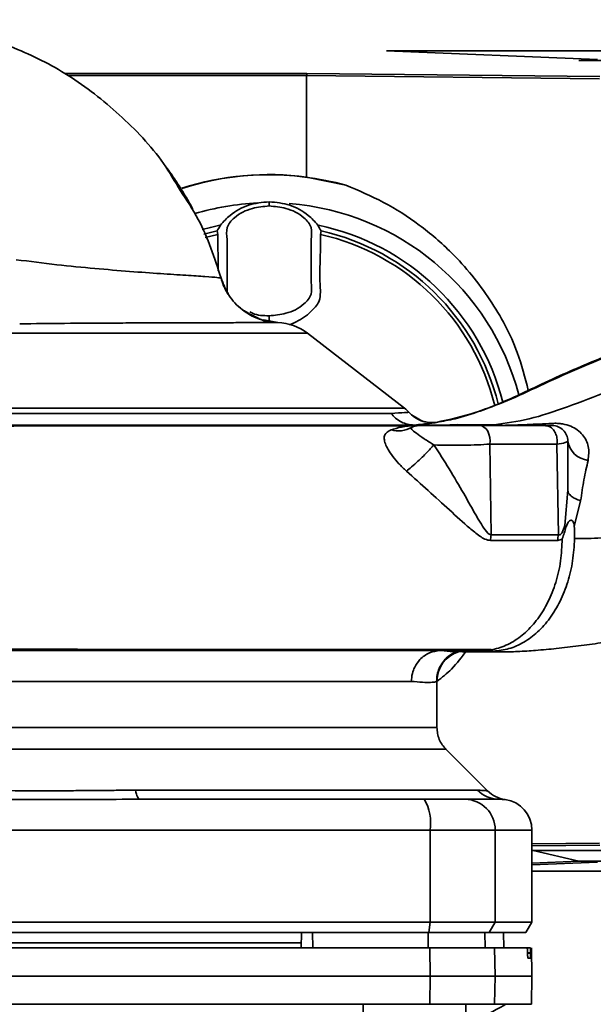
# Paper-space layout 'Blatt1' of a CAD drawing. Units: millimetres. Extents: x 0 to 5940, y 0 to 4200.
# Drawn here: x 1683 to 1739, y 1058 to 1154 of the extents above; entities that cross this region are included whole.
import ezdxf

# ---------------------------------------------------------------- set-up
doc = ezdxf.new("R2010")
doc.units = ezdxf.units.MM
doc.header["$LTSCALE"] = 10

psp = doc.layouts.new('Blatt1')

# ---------------------------------------------------------------- linework, layer by layer
at = {"color": 7, "linetype": 'Continuous', "lineweight": 35}
for p, q in [((1739.775, 1149.836), (1719.217, 1150.691)), ((1719.217, 1150.691), (1743.425, 1150.691)), ((1737.958, 1149.733), (1743.675, 1149.733)), ((1687.829, 1148.486), (1711.462, 1148.486)), ((1711.431, 1148.286), (1688.178, 1148.286)), ((1739.975, 1147.972), (1711.431, 1148.286)), ((1711.431, 1148.286), (1711.431, 1148.286)), ((1711.431, 1148.286), (1711.431, 1138.381)), ((1711.462, 1148.486), (1740.006, 1148.172)), ((1711.431, 1138.381), (1715.255, 1137.579)), ((1707.775, 1135.886), (1707.775, 1135.966)), ((1707.775, 1135.886), (1707.775, 1135.573)), ((1707.775, 1135.573), (1707.775, 1135.56)), ((1702.706, 1133.135), (1701.421, 1132.805)), ((1702.761, 1132.781), (1701.551, 1132.471)), ((1702.706, 1133.135), (1702.761, 1132.781)), ((1712.79, 1132.781), (1712.844, 1133.135)), ((1703.082, 1128.519), (1703.082, 1128.519)), ((1705.37, 1125.336), (1705.55, 1125.189)), ((1707.775, 1124.802), (1707.775, 1124.848)), ((1707.775, 1124.802), (1707.775, 1124.352)), ((1707.246, 1124.452), (1708.631, 1124.188)), ((1711.519, 1123.148), (1671.005, 1123.148)), ((1720.981, 1115.838), (1711.519, 1123.148)), ((1722.762, 1114.551), (1721.652, 1115.184)), ((1724.034, 1114.43), (1724.069, 1114.453)), ((1724.658, 1114.191), (1726.092, 1114.248)), ((1729.718, 1114.221), (1726.092, 1114.248)), ((1729.718, 1114.221), (1728.446, 1114.191)), ((1729.29, 1112.329), (1729.411, 1103.48)), ((1735.971, 1103.482), (1735.828, 1112.329)), ((1736.888, 1107.839), (1736.597, 1104.398)), ((1737.526, 1104.28), (1738.142, 1106.811)), ((1729.643, 1092.14), (1726.092, 1092.135)), ((1726.222, 1092.095), (1726.101, 1092.096)), ((1729.643, 1092.14), (1728.446, 1092.191)), ((1721.634, 1089.191), (1669.692, 1089.191)), ((1724.138, 1089.211), (1724.055, 1089.171)), ((1724.138, 1084.684), (1724.138, 1089.211)), ((1729.067, 1078.512), (1725.014, 1082.565)), ((1694.736, 1078.57), (1728.091, 1078.57)), ((1648.314, 1074.691), (1723.462, 1074.691)), ((1723.462, 1074.691), (1723.462, 1065.691)), ((1723.462, 1074.691), (1729.806, 1074.691)), ((1729.806, 1074.691), (1729.806, 1065.691)), ((1729.806, 1074.691), (1733.388, 1074.691)), ((1733.388, 1065.691), (1733.388, 1074.691)), ((1733.388, 1073.338), (1739.975, 1073.411)), ((1740.006, 1073.211), (1733.388, 1073.138)), ((1733.388, 1072.681), (1733.525, 1072.686)), ((1733.525, 1072.686), (1743.638, 1072.686)), ((1737.971, 1071.65), (1733.525, 1072.686)), ((1737.971, 1071.65), (1733.388, 1071.46)), ((1733.388, 1071.281), (1739.775, 1071.547)), ((1743.674, 1071.65), (1737.971, 1071.65)), ((1733.388, 1070.691), (1743.425, 1070.691)), ((1723.462, 1065.691), (1648.314, 1065.691)), ((1723.352, 1064.691), (1723.462, 1065.691)), ((1729.806, 1065.691), (1723.462, 1065.691)), ((1729.806, 1065.691), (1729.239, 1064.691)), ((1729.806, 1065.691), (1733.388, 1065.691)), ((1732.81, 1064.691), (1733.388, 1065.691)), ((1648.423, 1064.691), (1723.352, 1064.691)), ((1710.888, 1063.191), (1710.914, 1064.691)), ((1712.02, 1063.191), (1712.016, 1064.691)), ((1723.273, 1063.191), (1723.268, 1064.691)), ((1723.352, 1064.691), (1729.239, 1064.691)), ((1728.824, 1063.191), (1728.798, 1064.691)), ((1729.239, 1064.691), (1732.81, 1064.691)), ((1730.655, 1063.191), (1730.629, 1064.691)), ((1730.663, 1063.191), (1730.637, 1064.691)), ((1710.896, 1063.691), (1681.026, 1063.691)), ((1723.462, 1060.441), (1723.452, 1063.191)), ((1723.452, 1063.191), (1729.759, 1063.191)), ((1729.759, 1063.191), (1729.806, 1060.441)), ((1729.759, 1063.191), (1732.926, 1063.191)), ((1733.262, 1063.191), (1732.926, 1063.191)), ((1733.388, 1060.441), (1733.34, 1063.191)), ((1732.967, 1062.665), (1732.966, 1062.717)), ((1732.966, 1062.717), (1733.255, 1062.717)), ((1733.256, 1062.665), (1732.967, 1062.665)), ((1733.248, 1062.191), (1733.006, 1062.191)), ((1733.255, 1062.717), (1733.256, 1062.665)), ((1648.314, 1060.441), (1723.462, 1060.441)), ((1723.452, 1057.691), (1723.462, 1060.441)), ((1723.462, 1060.441), (1729.806, 1060.441)), ((1729.806, 1060.441), (1729.759, 1057.691)), ((1729.806, 1060.441), (1733.388, 1060.441)), ((1733.34, 1057.691), (1733.388, 1060.441)), ((1648.323, 1057.691), (1723.452, 1057.691)), ((1716.95, 1057.691), (1716.95, 1052.191)), ((1729.759, 1057.691), (1723.452, 1057.691)), ((1726.95, 1052.191), (1726.95, 1057.691)), ((1729.759, 1057.691), (1733.34, 1057.691))]:
    psp.add_line(p, q, dxfattribs=at)
at = {"color": 7, "linetype": 'Continuous', "lineweight": 35, "flags": 128}
for points in [[(1702.972, 1133.678), (1702.047, 1133.465), (1701.246, 1133.248)], [(1729.29, 1112.329), (1729.313, 1112.661), (1729.284, 1112.991), (1729.206, 1113.305), (1729.081, 1113.585), (1728.916, 1113.819), (1728.719, 1113.995), (1728.5, 1114.104), (1728.27, 1114.141)], [(1735.916, 1102.929), (1736.249, 1103.023), (1736.327, 1103.076), (1736.345, 1103.09), (1736.35, 1103.094), (1736.351, 1103.095), (1736.352, 1103.095), (1736.352, 1103.095), (1736.352, 1103.095), (1736.352, 1103.095), (1736.352, 1103.095), (1736.352, 1103.095), (1736.352, 1103.095), (1736.352, 1103.095), (1736.352, 1103.095), (1736.351, 1103.095), (1736.351, 1103.095)], [(1695.171, 1077.691), (1695.111, 1077.706), (1695.051, 1077.749), (1694.993, 1077.82), (1694.936, 1077.92), (1694.881, 1078.045), (1694.829, 1078.197), (1694.781, 1078.372), (1694.736, 1078.57)]]:
    psp.add_lwpolyline(points, dxfattribs=at)
at = {"color": 7, "linetype": 'Continuous', "lineweight": 35}
for centre, radius, start, end in [((1707.775, 1110.691), 27.909, 74.4534, 107.78701), ((1707.775, 1110.691), 27.93, 82.47929, 107.74295), ((1707.775, 1110.691), 25.183, 92.61354, 106.7363), ((1707.775, 1110.691), 25.183, 14.81528, 85.55179), ((1707.775, 1110.691), 23.483, 14.15565, 78.21166), ((1707.775, 1110.691), 22.651, 13.82996, 77.20973), ((1707.775, 1110.691), 23.009, 13.96922, 77.2728), ((1708.462, 1119.191), 5, 52.31276, 88.0131), ((1719.138, 1113.471), 3, 40.99279, 52.31276), ((1723.666, 1117.407), 3, 220.99353, 277.0443), ((1722.388, 1112.641), 1.5, 90, 118.88133), ((1735.388, 1112.641), 1.5, 359.99999, 90), ((1720.354, 1116.354), 2.733, 255.28694, 298.62), ((1739.114, 1112.988), 2.253, 188.86337, 263.86162), ((1733.483, 1102.859), 4.118, 171.33623, 179.06569), ((1739.485, 1102.858), 3.569, 169.92946, 178.86767), ((1727.137, 1089.211), 2.999, 107.19362, 179.99385), ((1730.173, 1080.597), 2.905, 224.2319, 269.89001), ((1731.183, 1080.638), 3, 225, 262.37988), ((1719.067, 1075.414), 4.454, 350.65501, 30.74233), ((1726.833, 1074.718), 2.973, 359.48414, 89.47468), ((1730.388, 1074.691), 3, 360, 82.38918)]:
    psp.add_arc(centre, radius, start, end, dxfattribs=at)
for points, knots in [([(1617.774, 1135.598), (1619.114, 1136.589), (1622.011, 1138.73), (1626.846, 1141.855), (1632.44, 1145.09), (1638.816, 1148.18), (1644.461, 1150.317), (1649.054, 1151.664), (1652.375, 1152.465), (1655.905, 1153.115), (1659.737, 1153.517), (1664.02, 1153.666), (1668.451, 1153.756), (1673.105, 1153.514), (1677.921, 1152.695), (1683.097, 1151.055), (1688.386, 1148.398), (1693.284, 1144.543), (1696.981, 1140.693), (1698.595, 1137.935), (1699.122, 1137.034)], [0, 0, 0, 0, 0.054398, 0.117534, 0.188602, 0.266459, 0.349845, 0.386021, 0.422982, 0.461434, 0.503132, 0.548645, 0.601133, 0.648211, 0.701845, 0.761623, 0.826547, 0.895475, 0.965866, 1, 1, 1, 1]), ([(1711.462, 1148.486), (1711.458, 1148.483), (1711.45, 1148.475), (1711.439, 1148.427), (1711.432, 1148.361), (1711.431, 1148.31), (1711.431, 1148.286)], [0, 0, 0, 0, 0.246799, 0.513106, 0.765708, 1, 1, 1, 1]), ([(1699.918, 1135.991), (1699.952, 1135.934), (1700.062, 1135.752), (1700.181, 1135.532), (1700.273, 1135.364), (1700.297, 1135.32), (1700.304, 1135.306), (1700.306, 1135.302), (1700.307, 1135.3), (1700.307, 1135.3), (1700.305, 1135.303), (1700.302, 1135.31), (1700.293, 1135.325), (1700.277, 1135.354), (1700.205, 1135.488), (1699.96, 1135.93), (1699.442, 1136.821), (1698.658, 1138.046), (1697.976, 1139.036), (1697.574, 1139.553), (1697.507, 1139.638)], [0, 0, 0, 0, 0.033301, 0.106032, 0.126111, 0.13234, 0.134629, 0.136494, 0.137329, 0.138142, 0.139834, 0.141837, 0.144312, 0.150982, 0.160186, 0.223894, 0.402705, 0.674541, 0.946325, 1, 1, 1, 1]), ([(1715.255, 1137.579), (1716.497, 1137.06), (1718.997, 1136.013), (1722.456, 1133.773), (1726.058, 1130.693), (1729.396, 1126.557), (1731.924, 1121.95), (1732.717, 1118.813), (1733.032, 1117.568)], [0, 0, 0, 0, 0.147388, 0.29693, 0.446983, 0.659043, 0.864678, 1, 1, 1, 1]), ([(1699.122, 1137.034), (1699.732, 1136.118), (1701.477, 1133.497), (1702.449, 1130.482), (1703.082, 1128.52)], [0, 0, 0, 0, 0.349663, 1, 1, 1, 1]), ([(1707.775, 1135.966), (1707.09, 1135.9), (1705.719, 1135.769), (1704.112, 1134.836), (1703.144, 1133.887), (1702.813, 1133.318), (1702.706, 1133.135)], [0, 0, 0, 0, 0.336847, 0.673902, 0.895241, 1, 1, 1, 1]), ([(1707.775, 1135.56), (1707.225, 1135.507), (1706.013, 1135.389), (1704.543, 1134.681), (1703.518, 1133.508), (1703.707, 1132.315), (1703.664, 1131.244), (1703.678, 1130.204), (1703.673, 1129.168), (1703.666, 1128.173), (1703.678, 1127.518), (1703.684, 1127.22)], [0, 0, 0, 0, 0.148705, 0.328126, 0.434349, 0.540108, 0.637031, 0.729483, 0.821936, 0.918859, 1, 1, 1, 1]), ([(1707.775, 1135.966), (1708.46, 1135.9), (1709.831, 1135.769), (1711.439, 1134.836), (1712.406, 1133.887), (1712.738, 1133.318), (1712.844, 1133.135)], [0, 0, 0, 0, 0.336847, 0.673902, 0.895241, 1, 1, 1, 1]), ([(1707.775, 1124.848), (1708.325, 1124.902), (1709.538, 1125.02), (1711.007, 1125.728), (1712.033, 1126.901), (1711.843, 1128.093), (1711.887, 1129.165), (1711.869, 1130.204), (1711.887, 1131.243), (1711.843, 1132.315), (1712.033, 1133.508), (1711.007, 1134.681), (1709.538, 1135.389), (1708.325, 1135.507), (1707.775, 1135.56)], [0, 0, 0, 0, 0.101926, 0.224905, 0.29771, 0.370199, 0.436632, 0.5, 0.563368, 0.629801, 0.70229, 0.775096, 0.898075, 1, 1, 1, 1]), ([(1702.761, 1132.781), (1702.773, 1131.962), (1702.792, 1130.777), (1702.806, 1129.586), (1702.81, 1129.219)], [0, 0, 0, 0, 0.691497, 1, 1, 1, 1]), ([(1709.768, 1123.969), (1710.348, 1124.23), (1711.261, 1124.641), (1712.094, 1125.494), (1712.566, 1126.03), (1712.839, 1126.915), (1712.662, 1128.409), (1712.773, 1130.494), (1712.784, 1132.018), (1712.79, 1132.781)], [0, 0, 0, 0, 0.1819061, 0.2861324, 0.3451173, 0.3867108, 0.5518695, 0.7758869, 1, 1, 1, 1]), ([(1703.082, 1128.52), (1703.001, 1128.538), (1702.84, 1128.574), (1701.623, 1128.666), (1699.755, 1128.788), (1697.247, 1128.953), (1694.22, 1129.166), (1690.784, 1129.452), (1687.032, 1129.817), (1684.435, 1130.148), (1683.111, 1130.317)], [0, 0, 0, 0, 0.1217155, 0.2437036, 0.3660023, 0.4888802, 0.6128165, 0.7382985, 0.8666223, 1, 1, 1, 1]), ([(1706.701, 1124.606), (1706.166, 1124.857), (1705.049, 1125.382), (1703.762, 1126.782), (1703.305, 1127.95), (1703.082, 1128.52)], [0, 0, 0, 0, 0.319706, 0.668364, 1, 1, 1, 1]), ([(1708.63, 1124.188), (1708.021, 1124.264), (1706.772, 1124.421), (1705.097, 1125.382), (1703.758, 1126.773), (1703.304, 1127.948), (1703.082, 1128.52)], [0, 0, 0, 0, 0.2437574, 0.4999997, 0.7562421, 1, 1, 1, 1]), ([(1703.082, 1128.518), (1703.222, 1128.064), (1703.387, 1127.53), (1703.723, 1127.093), (1703.774, 1127.027)], [0, 0, 0, 0, 0.848578, 1, 1, 1, 1]), ([(1703.382, 1127.871), (1703.49, 1127.503), (1703.598, 1127.134), (1703.85, 1126.862), (1703.85, 1126.862)], [0, 0, 0, 0, 0.999917, 1, 1, 1, 1]), ([(1724.069, 1114.453), (1725.35, 1114.733), (1727.589, 1115.223), (1731.056, 1116.564), (1734.306, 1118.08), (1737.771, 1119.682), (1741.578, 1121.219), (1745.561, 1122.653), (1749.74, 1123.966), (1754.087, 1125.101), (1758.652, 1126.064), (1761.786, 1126.39), (1763.388, 1126.557)], [0, 0, 0, 0, 0.105513, 0.18439, 0.266788, 0.361272, 0.457131, 0.559964, 0.664126, 0.771121, 0.883069, 1, 1, 1, 1]), ([(1705.55, 1125.189), (1705.585, 1125.16), (1705.997, 1124.816), (1706.515, 1124.64), (1706.99, 1124.478)], [0, 0, 0, 0, 0.0839443, 1, 1, 1, 1]), ([(1705.571, 1125.226), (1705.969, 1124.927), (1706.386, 1124.613), (1706.884, 1124.521), (1706.908, 1124.517)], [0, 0, 0, 0, 0.952632, 1, 1, 1, 1]), ([(1705.893, 1125.225), (1705.977, 1125.179), (1706.545, 1124.87), (1707.209, 1124.859), (1707.775, 1124.848)], [0, 0, 0, 0, 0.147761, 1, 1, 1, 1]), ([(1708.636, 1124.188), (1708.008, 1124.22), (1707.325, 1124.254), (1706.747, 1124.58), (1706.701, 1124.606)], [0, 0, 0, 0, 0.919651, 1, 1, 1, 1]), ([(1708.63, 1124.188), (1708.571, 1124.187), (1708.457, 1124.186), (1707.804, 1124.184), (1706.902, 1124.182), (1705.909, 1124.179), (1704.959, 1124.177), (1704.124, 1124.175), (1703.275, 1124.173), (1702.427, 1124.171), (1701.596, 1124.169), (1700.383, 1124.166), (1698.751, 1124.162), (1696.676, 1124.155), (1694.582, 1124.148), (1691.689, 1124.135), (1687.944, 1124.115), (1684.912, 1124.078), (1683.455, 1124.06)], [0, 0, 0, 0, 0.082215, 0.159058, 0.230499, 0.29651, 0.337496, 0.376048, 0.412157, 0.445817, 0.477022, 0.505766, 0.576135, 0.640435, 0.698637, 0.760587, 0.884996, 1, 1, 1, 1]), ([(1708.63, 1124.188), (1708.632, 1124.188), (1708.636, 1124.188), (1708.636, 1124.188), (1708.636, 1124.188)], [0, 0, 0, 0, 0.5599153, 1, 1, 1, 1]), ([(1746.323, 1122.86), (1745.873, 1122.732), (1743.589, 1122.082), (1739.452, 1120.481), (1734.958, 1118.506), (1731.387, 1116.758), (1728.723, 1115.683), (1726.354, 1114.866), (1724.935, 1114.608), (1724.348, 1114.502)], [0, 0, 0, 0, 0.058151, 0.295139, 0.548962, 0.669346, 0.788049, 0.912454, 1, 1, 1, 1]), ([(1745.122, 1119.214), (1743.698, 1118.638), (1740.888, 1117.499), (1736.864, 1115.95), (1733.108, 1114.676), (1730.833, 1114.371), (1729.718, 1114.221)], [0, 0, 0, 0, 0.261224, 0.515945, 0.762597, 1, 1, 1, 1]), ([(1719.661, 1115.331), (1719.043, 1115.331), (1717.808, 1115.331), (1715.086, 1115.331), (1711.794, 1115.331), (1707.938, 1115.331), (1703.617, 1115.331), (1698.918, 1115.331), (1693.943, 1115.331), (1688.796, 1115.331), (1683.588, 1115.331), (1678.428, 1115.331), (1673.427, 1115.331), (1668.691, 1115.331), (1664.318, 1115.331), (1660.416, 1115.331), (1657.007, 1115.331), (1655.263, 1115.331), (1654.391, 1115.331)], [0, 0, 0, 0, 0.0625028, 0.1250077, 0.1875106, 0.250014, 0.3125143, 0.3750098, 0.4375163, 0.5000069, 0.5625129, 0.6250041, 0.6875081, 0.7500055, 0.8125042, 0.8750033, 0.937502, 1, 1, 1, 1]), ([(1721.402, 1115.439), (1721.33, 1115.433), (1721.185, 1115.421), (1720.169, 1115.361), (1719.661, 1115.331)], [0, 0, 0, 0, 0.500442, 1, 1, 1, 1]), ([(1721.899, 1114.191), (1721.687, 1114.206), (1721.258, 1114.234), (1720.647, 1114.471), (1720.091, 1114.829), (1719.803, 1115.165), (1719.661, 1115.331)], [0, 0, 0, 0, 0.246795, 0.5, 0.753206, 1, 1, 1, 1]), ([(1651.841, 1114.191), (1652.714, 1114.191), (1654.461, 1114.191), (1657.943, 1114.191), (1661.977, 1114.191), (1666.549, 1114.191), (1671.578, 1114.191), (1677.009, 1114.191), (1682.719, 1114.191), (1688.579, 1114.191), (1694.482, 1114.191), (1700.34, 1114.191), (1706.045, 1114.191), (1711.472, 1114.191), (1716.511, 1114.191), (1721.084, 1114.191), (1725.189, 1114.191), (1727.358, 1114.191), (1728.446, 1114.191)], [0, 0, 0, 0, 0.060169, 0.120415, 0.180345, 0.240389, 0.300972, 0.362396, 0.424575, 0.486761, 0.54906, 0.61204, 0.675948, 0.73975, 0.803574, 0.868277, 0.933959, 1, 1, 1, 1]), ([(1721.37, 1114.099), (1720.337, 1114.099), (1717.945, 1114.099), (1713.87, 1114.099), (1709.349, 1114.099), (1704.314, 1114.099), (1698.959, 1114.099), (1693.999, 1114.099), (1690.221, 1114.099), (1687.369, 1114.099), (1683.962, 1114.099), (1679.568, 1114.092), (1674.718, 1114.08), (1670.06, 1114.06), (1665.825, 1114.037), (1662.741, 1114.034), (1661.163, 1114.026), (1660.884, 1114.024)], [0, 0, 0, 0, 0.063872, 0.14782, 0.225591, 0.297791, 0.394694, 0.477113, 0.524408, 0.56589, 0.606221, 0.679165, 0.766875, 0.833106, 0.905262, 0.983271, 1, 1, 1, 1]), ([(1722.202, 1114.152), (1722.02, 1114.147), (1721.66, 1114.137), (1721.224, 1114.084), (1720.518, 1113.987), (1719.994, 1113.818), (1719.66, 1113.71)], [0, 0, 0, 0, 0.161514, 0.320548, 0.565876, 1, 1, 1, 1]), ([(1721.921, 1114.191), (1722.49, 1114.252), (1723.626, 1114.374), (1723.898, 1114.411), (1724.034, 1114.43)], [0, 0, 0, 0, 0.50184, 1, 1, 1, 1]), ([(1729.112, 1114.152), (1728.104, 1114.152), (1726.088, 1114.152), (1723.497, 1114.152), (1722.202, 1114.152)], [0, 0, 0, 0, 0.49997, 1, 1, 1, 1]), ([(1728.27, 1114.141), (1728.002, 1114.141), (1727.468, 1114.141), (1726.466, 1114.141), (1725.425, 1114.141), (1724.424, 1114.141), (1723.557, 1114.141), (1722.898, 1114.141), (1722.47, 1114.141), (1722.415, 1114.141), (1722.388, 1114.141)], [0, 0, 0, 0, 0.125004, 0.249982, 0.374961, 0.499922, 0.624908, 0.749924, 0.874934, 1, 1, 1, 1]), ([(1722.76, 1114.569), (1722.95, 1114.514), (1723.378, 1114.39), (1723.822, 1114.431), (1724.069, 1114.453)], [0, 0, 0, 0, 0.445519, 1, 1, 1, 1]), ([(1728.27, 1114.141), (1729.542, 1114.141), (1731.815, 1114.141), (1733.781, 1114.141), (1734.646, 1114.141)], [0, 0, 0, 0, 0.560084, 1, 1, 1, 1]), ([(1729.112, 1114.152), (1728.998, 1114.164), (1728.776, 1114.188), (1728.554, 1114.19), (1728.446, 1114.191)], [0, 0, 0, 0, 0.50933, 1, 1, 1, 1]), ([(1729.718, 1114.221), (1729.853, 1114.22), (1730.119, 1114.217), (1730.385, 1114.18), (1730.515, 1114.162)], [0, 0, 0, 0, 0.509355, 1, 1, 1, 1]), ([(1730.515, 1114.162), (1731.307, 1114.182), (1732.873, 1114.221), (1734.53, 1114.309), (1735.349, 1114.353)], [0, 0, 0, 0, 0.505807, 1, 1, 1, 1]), ([(1735.828, 1112.329), (1735.842, 1112.483), (1735.874, 1112.807), (1735.757, 1113.301), (1735.498, 1113.754), (1735.106, 1114.08), (1734.794, 1114.121), (1734.646, 1114.141)], [0, 0, 0, 0, 0.1739427, 0.3652674, 0.5646295, 0.7932836, 1, 1, 1, 1]), ([(1734.646, 1114.141), (1734.882, 1114.141), (1735.306, 1114.141), (1735.363, 1114.141), (1735.388, 1114.141)], [0, 0, 0, 0, 0.559286, 1, 1, 1, 1]), ([(1735.349, 1114.353), (1735.529, 1114.357), (1735.875, 1114.366), (1736.518, 1114.292), (1737.195, 1114.095), (1737.838, 1113.727), (1738.502, 1113.105), (1739.027, 1112.084), (1738.925, 1111.202), (1738.873, 1110.748)], [0, 0, 0, 0, 0.072347, 0.139369, 0.263095, 0.382704, 0.501983, 0.743632, 1, 1, 1, 1]), ([(1719.66, 1113.71), (1719.404, 1113.582), (1719.024, 1113.393), (1718.979, 1112.87), (1719.068, 1112.394), (1719.355, 1111.808), (1719.807, 1111.139), (1720.408, 1110.407), (1720.905, 1109.938), (1721.156, 1109.7)], [0, 0, 0, 0, 0.267848, 0.396661, 0.517553, 0.63776, 0.75624, 0.876662, 1, 1, 1, 1]), ([(1723.835, 1112.253), (1723.498, 1112.462), (1722.8, 1112.892), (1722.066, 1113.441), (1721.583, 1113.799), (1721.635, 1113.9), (1721.663, 1113.955)], [0, 0, 0, 0, 0.2158772, 0.4461449, 0.704524, 1, 1, 1, 1]), ([(1723.835, 1112.253), (1723.602, 1111.997), (1723.124, 1111.471), (1722.339, 1110.706), (1721.655, 1110.092), (1721.319, 1109.828), (1721.156, 1109.7)], [0, 0, 0, 0, 0.272791, 0.561786, 0.787215, 1, 1, 1, 1]), ([(1729.29, 1112.329), (1728.908, 1112.304), (1728.142, 1112.253), (1726.718, 1112.216), (1725.225, 1112.212), (1724.298, 1112.239), (1723.835, 1112.253)], [0, 0, 0, 0, 0.248964, 0.499111, 0.74978, 1, 1, 1, 1]), ([(1729.411, 1103.48), (1729.349, 1103.502), (1729.075, 1103.6), (1728.513, 1104.393), (1727.747, 1105.731), (1726.647, 1107.686), (1725.364, 1109.872), (1724.338, 1111.469), (1723.835, 1112.253)], [0, 0, 0, 0, 0.0252508, 0.1114953, 0.3017488, 0.4959892, 0.7524267, 1, 1, 1, 1]), ([(1735.828, 1112.329), (1734.816, 1112.329), (1732.793, 1112.329), (1730.458, 1112.329), (1729.29, 1112.329)], [0, 0, 0, 0, 0.50002, 1, 1, 1, 1]), ([(1736.888, 1112.641), (1736.841, 1112.585), (1736.747, 1112.472), (1736.135, 1112.377), (1735.828, 1112.329)], [0, 0, 0, 0, 0.498663, 1, 1, 1, 1]), ([(1736.888, 1107.839), (1736.888, 1108.734), (1736.888, 1110.332), (1736.888, 1111.936), (1736.888, 1112.641)], [0, 0, 0, 0, 0.5599986, 1, 1, 1, 1]), ([(1738.873, 1110.748), (1738.728, 1110.134), (1738.445, 1108.934), (1738.241, 1107.507), (1738.142, 1106.811)], [0, 0, 0, 0, 0.512148, 1, 1, 1, 1]), ([(1721.156, 1109.7), (1721.87, 1109.061), (1723.315, 1107.767), (1725.394, 1105.879), (1727.024, 1104.371), (1728.139, 1103.454), (1728.813, 1103.018), (1729.18, 1102.957), (1729.365, 1102.926)], [0, 0, 0, 0, 0.240597, 0.487023, 0.738316, 0.86686, 0.932724, 1, 1, 1, 1]), ([(1738.142, 1106.811), (1737.961, 1106.874), (1737.593, 1107.001), (1737.197, 1107.256), (1736.936, 1107.54), (1736.903, 1107.741), (1736.888, 1107.839)], [0, 0, 0, 0, 0.246444, 0.500001, 0.753557, 1, 1, 1, 1]), ([(1737.554, 1103.112), (1738.406, 1103.11), (1740.122, 1103.106), (1742.945, 1103.689), (1745.864, 1104.655), (1747.868, 1105.479), (1748.872, 1105.892)], [0, 0, 0, 0, 0.24687, 0.49722, 0.748055, 1, 1, 1, 1]), ([(1736.713, 1104.232), (1736.767, 1104.368), (1736.851, 1104.58), (1736.989, 1104.784), (1737.095, 1104.876), (1737.19, 1104.907), (1737.271, 1104.898), (1737.346, 1104.851), (1737.431, 1104.732), (1737.514, 1104.537), (1737.522, 1104.365), (1737.526, 1104.28)], [0, 0, 0, 0, 0.249812, 0.387009, 0.499978, 0.573234, 0.636516, 0.693624, 0.750059, 0.876903, 1, 1, 1, 1]), ([(1735.971, 1103.482), (1734.847, 1103.482), (1732.84, 1103.482), (1730.46, 1103.48), (1729.411, 1103.48)], [0, 0, 0, 0, 0.559738, 1, 1, 1, 1]), ([(1735.971, 1103.482), (1736.004, 1103.476), (1736.068, 1103.464), (1736.168, 1103.505), (1736.259, 1103.589), (1736.435, 1103.845), (1736.524, 1104.15), (1736.597, 1104.398)], [0, 0, 0, 0, 0.120308, 0.23644, 0.353102, 0.473622, 1, 1, 1, 1]), ([(1736.352, 1103.095), (1736.419, 1103.281), (1736.553, 1103.653), (1736.659, 1104.039), (1736.712, 1104.232)], [0, 0, 0, 0, 0.500075, 1, 1, 1, 1]), ([(1736.712, 1104.232), (1736.69, 1104.26), (1736.646, 1104.315), (1736.613, 1104.37), (1736.597, 1104.398)], [0, 0, 0, 0, 0.508664, 1, 1, 1, 1]), ([(1737.525, 1104.28), (1737.535, 1104.085), (1737.557, 1103.697), (1737.555, 1103.307), (1737.554, 1103.112)], [0, 0, 0, 0, 0.500716, 1, 1, 1, 1]), ([(1736.35, 1103.095), (1736.317, 1102.37), (1736.249, 1100.912), (1735.755, 1098.818), (1735.006, 1096.897), (1733.995, 1095.25), (1732.79, 1093.906), (1731.422, 1092.923), (1729.955, 1092.303), (1728.946, 1092.228), (1728.446, 1092.191)], [0, 0, 0, 0, 0.124559, 0.250592, 0.376468, 0.501112, 0.625711, 0.750987, 0.876789, 1, 1, 1, 1]), ([(1729.365, 1102.926), (1730.69, 1102.927), (1733.055, 1102.928), (1735.042, 1102.929), (1735.916, 1102.929)], [0, 0, 0, 0, 0.56023, 1, 1, 1, 1]), ([(1737.554, 1103.112), (1737.51, 1102.385), (1737.422, 1100.938), (1736.922, 1098.869), (1736.176, 1096.969), (1735.177, 1095.308), (1733.973, 1093.951), (1732.616, 1092.954), (1731.159, 1092.301), (1730.149, 1092.194), (1729.643, 1092.14)], [0, 0, 0, 0, 0.125401, 0.249624, 0.373964, 0.499522, 0.625389, 0.75017, 0.874901, 1, 1, 1, 1]), ([(1726.222, 1092.09), (1726.394, 1092.088), (1727.183, 1092.078), (1728.521, 1092.064), (1730.059, 1092.05), (1731.191, 1092.071), (1732.368, 1092.112), (1733.946, 1092.212), (1735.847, 1092.395), (1737.904, 1092.637), (1739.977, 1092.924), (1741.713, 1093.186), (1743.13, 1093.436), (1744.486, 1093.664), (1745.588, 1093.836), (1746.291, 1093.91), (1746.456, 1093.927)], [0, 0, 0, 0, 0.024882, 0.113839, 0.175888, 0.20405, 0.233926, 0.304629, 0.395101, 0.49587, 0.594276, 0.675844, 0.748644, 0.841887, 0.962831, 1, 1, 1, 1]), ([(1643.983, 1093.093), (1644.011, 1093.053), (1644.073, 1092.967), (1645.012, 1092.881), (1646.295, 1092.842), (1647.891, 1092.788), (1650.51, 1092.653), (1654.434, 1092.441), (1658.727, 1092.377), (1662.889, 1092.381), (1666.886, 1092.374), (1671.295, 1092.355), (1676.064, 1092.338), (1681.126, 1092.327), (1686.403, 1092.319), (1691.825, 1092.31), (1697.341, 1092.303), (1702.879, 1092.297), (1708.337, 1092.292), (1713.587, 1092.288), (1718.099, 1092.285), (1721.931, 1092.284), (1725.123, 1092.282), (1727.664, 1092.282), (1728.941, 1092.282), (1729.422, 1092.282)], [0, 0, 0, 0, 0.042296, 0.093165, 0.128315, 0.164098, 0.200523, 0.256919, 0.314589, 0.353532, 0.393407, 0.434571, 0.477058, 0.520753, 0.56533, 0.610608, 0.657023, 0.705013, 0.754198, 0.80405, 0.854938, 0.894196, 0.934377, 0.975316, 1, 1, 1, 1]), ([(1728.446, 1092.191), (1727.259, 1092.191), (1724.893, 1092.191), (1720.356, 1092.191), (1715.283, 1092.191), (1709.674, 1092.191), (1703.65, 1092.191), (1697.003, 1092.191), (1689.821, 1092.191), (1682.321, 1092.191), (1675.038, 1092.191), (1670.615, 1092.191), (1668.422, 1092.191)], [0, 0, 0, 0, 0.0972103, 0.1937982, 0.2887617, 0.3825782, 0.4766647, 0.5703812, 0.6786078, 0.7865305, 0.8941563, 1, 1, 1, 1]), ([(1721.634, 1089.191), (1721.655, 1089.452), (1721.693, 1089.931), (1721.975, 1090.664), (1722.384, 1091.26), (1722.902, 1091.707), (1723.555, 1092.086), (1724.1, 1092.15), (1724.459, 1092.191)], [0, 0, 0, 0, 0.166109, 0.304811, 0.499197, 0.628873, 0.755751, 1, 1, 1, 1]), ([(1724.097, 1089.169), (1724.11, 1089.394), (1724.136, 1089.871), (1724.357, 1090.503), (1724.677, 1091.057), (1725.233, 1091.678), (1725.941, 1092.067), (1726.054, 1092.081), (1726.117, 1092.089)], [0, 0, 0, 0, 0.078124, 0.16581, 0.265129, 0.377949, 0.650895, 1, 1, 1, 1]), ([(1727.024, 1092.203), (1726.558, 1091.573), (1725.717, 1090.435), (1724.625, 1089.567), (1724.138, 1089.179)], [0, 0, 0, 0, 0.553962, 1, 1, 1, 1]), ([(1726.101, 1092.096), (1725.966, 1092.095), (1725.583, 1092.09), (1724.942, 1092.15), (1724.528, 1092.189)], [0, 0, 0, 0, 0.353645, 1, 1, 1, 1]), ([(1724.055, 1089.171), (1724.037, 1089.157), (1723.981, 1089.116), (1723.544, 1089.089), (1722.789, 1089.08), (1722.019, 1089.154), (1721.634, 1089.191)], [0, 0, 0, 0, 0.137553, 0.425037, 0.712513, 1, 1, 1, 1]), ([(1647.638, 1084.684), (1647.638, 1084.684), (1647.529, 1084.684), (1647.907, 1084.684), (1648.822, 1084.684), (1650.452, 1084.684), (1652.666, 1084.684), (1655.455, 1084.684), (1658.763, 1084.684), (1662.536, 1084.684), (1666.708, 1084.684), (1671.208, 1084.684), (1675.959, 1084.684), (1680.881, 1084.684), (1685.888, 1084.684), (1690.895, 1084.684), (1695.816, 1084.684), (1700.567, 1084.684), (1705.067, 1084.684), (1709.239, 1084.684), (1713.012, 1084.684), (1716.32, 1084.684), (1719.107, 1084.684), (1721.329, 1084.684), (1722.932, 1084.684), (1723.948, 1084.684), (1724.074, 1084.684), (1724.138, 1084.684)], [0, 0, 0, 0, 0.000003, 0.04167, 0.083336, 0.125003, 0.166669, 0.208336, 0.250002, 0.291669, 0.333335, 0.375002, 0.416668, 0.458335, 0.500002, 0.541668, 0.583335, 0.625001, 0.666668, 0.708334, 0.750001, 0.791667, 0.833334, 0.875, 0.916667, 0.958333, 1, 1, 1, 1]), ([(1725.016, 1082.563), (1724.886, 1082.708), (1724.624, 1083.001), (1724.35, 1083.529), (1724.17, 1084.097), (1724.149, 1084.489), (1724.138, 1084.684)], [0, 0, 0, 0, 0.247575, 0.5, 0.752425, 1, 1, 1, 1]), ([(1677.039, 1078.57), (1677.908, 1078.567), (1679.881, 1078.559), (1682.838, 1078.526), (1685.509, 1078.514), (1687.63, 1078.52), (1689.525, 1078.533), (1691.323, 1078.55), (1693.115, 1078.566), (1694.169, 1078.569), (1694.736, 1078.57)], [0, 0, 0, 0, 0.148835, 0.338072, 0.499967, 0.598235, 0.694832, 0.819278, 0.902621, 1, 1, 1, 1]), ([(1728.091, 1078.57), (1728.266, 1078.566), (1728.654, 1078.559), (1728.996, 1078.524), (1729.041, 1078.519), (1729.062, 1078.517)], [0, 0, 0, 0, 0.309301, 0.687575, 1, 1, 1, 1]), ([(1722.895, 1077.691), (1717.751, 1077.691), (1708.564, 1077.691), (1699.264, 1077.691), (1695.171, 1077.691)], [0, 0, 0, 0, 0.559975, 1, 1, 1, 1]), ([(1722.895, 1077.691), (1723.423, 1077.691), (1724.506, 1077.691), (1726.089, 1077.691), (1726.573, 1077.691), (1726.86, 1077.691)], [0, 0, 0, 0, 0.278154, 0.570521, 1, 1, 1, 1]), ([(1730.168, 1077.691), (1729.816, 1077.691), (1729.188, 1077.691), (1727.571, 1077.691), (1726.86, 1077.691)], [0, 0, 0, 0, 0.559975, 1, 1, 1, 1]), ([(1730.168, 1077.691), (1730.345, 1077.686), (1730.7, 1077.676), (1730.757, 1077.669), (1730.785, 1077.665)], [0, 0, 0, 0, 0.498996, 1, 1, 1, 1]), ([(1723.268, 1064.691), (1721.174, 1064.691), (1717.436, 1064.691), (1713.672, 1064.691), (1712.016, 1064.691)], [0, 0, 0, 0, 0.559996, 1, 1, 1, 1]), ([(1723.452, 1063.191), (1719.48, 1063.191), (1711.521, 1063.191), (1700.298, 1063.191), (1689.885, 1063.191), (1683.511, 1063.191), (1680.323, 1063.191)], [0, 0, 0, 0, 0.2789256, 0.5589527, 0.7794231, 1, 1, 1, 1]), ([(1732.966, 1062.717), (1732.964, 1062.773), (1732.961, 1062.883), (1732.953, 1063.027), (1732.943, 1063.133), (1732.933, 1063.185), (1732.928, 1063.19), (1732.926, 1063.191)], [0, 0, 0, 0, 0.218281, 0.436524, 0.655929, 0.878089, 1, 1, 1, 1]), ([(1733.255, 1062.717), (1733.255, 1062.773), (1733.253, 1062.884), (1733.253, 1063.029), (1733.256, 1063.135), (1733.259, 1063.185), (1733.261, 1063.19), (1733.262, 1063.191)], [0, 0, 0, 0, 0.2202503, 0.4404584, 0.6617795, 0.8848725, 1, 1, 1, 1]), ([(1733.006, 1062.191), (1733.002, 1062.197), (1732.995, 1062.208), (1732.984, 1062.296), (1732.975, 1062.425), (1732.969, 1062.557), (1732.967, 1062.639), (1732.967, 1062.665)], [0, 0, 0, 0, 0.225668, 0.451403, 0.675272, 0.896057, 1, 1, 1, 1]), ([(1733.256, 1062.665), (1733.257, 1062.609), (1733.258, 1062.498), (1733.258, 1062.354), (1733.256, 1062.247), (1733.252, 1062.197), (1733.249, 1062.193), (1733.248, 1062.191)], [0, 0, 0, 0, 0.220312, 0.440581, 0.661976, 0.885105, 1, 1, 1, 1]), ([(1730.856, 1057.691), (1730.579, 1057.542), (1730.024, 1057.244), (1728.553, 1056.44), (1727.435, 1055.795), (1726.95, 1055.516)], [0, 0, 0, 0, 0.360454, 0.722528, 1, 1, 1, 1])]:
    psp.add_open_spline(points, degree=3, knots=knots, dxfattribs=at)
for points in [[(1720.972, 1115.845), (1720.882, 1115.845), (1720.702, 1115.845), (1719.258, 1115.845), (1716.996, 1115.845), (1713.89, 1115.845), (1710.045, 1115.845), (1705.558, 1115.845), (1700.549, 1115.845), (1695.151, 1115.845), (1689.508, 1115.845), (1683.768, 1115.845), (1678.084, 1115.845), (1672.608, 1115.845), (1667.481, 1115.845), (1662.857, 1115.845), (1658.788, 1115.845), (1656.698, 1115.845), (1655.652, 1115.845)], [(1646.759, 1082.563), (1646.824, 1082.563), (1646.953, 1082.563), (1647.992, 1082.563), (1649.632, 1082.563), (1651.905, 1082.563), (1654.756, 1082.563), (1658.14, 1082.563), (1661.999, 1082.563), (1666.267, 1082.563), (1670.871, 1082.563), (1675.731, 1082.563), (1680.766, 1082.563), (1685.888, 1082.563), (1691.01, 1082.563), (1696.044, 1082.563), (1700.904, 1082.563), (1705.508, 1082.563), (1709.776, 1082.563), (1713.635, 1082.563), (1717.019, 1082.563), (1719.87, 1082.563), (1722.143, 1082.563), (1723.783, 1082.563), (1724.822, 1082.563), (1724.952, 1082.563), (1725.016, 1082.563)], [(1676.604, 1077.691), (1679.698, 1077.678), (1685.888, 1077.651), (1692.077, 1077.678), (1695.171, 1077.691)]]:
    psp.add_open_spline(points, degree=3, dxfattribs=at)

doc.saveas('drawing.dxf')
